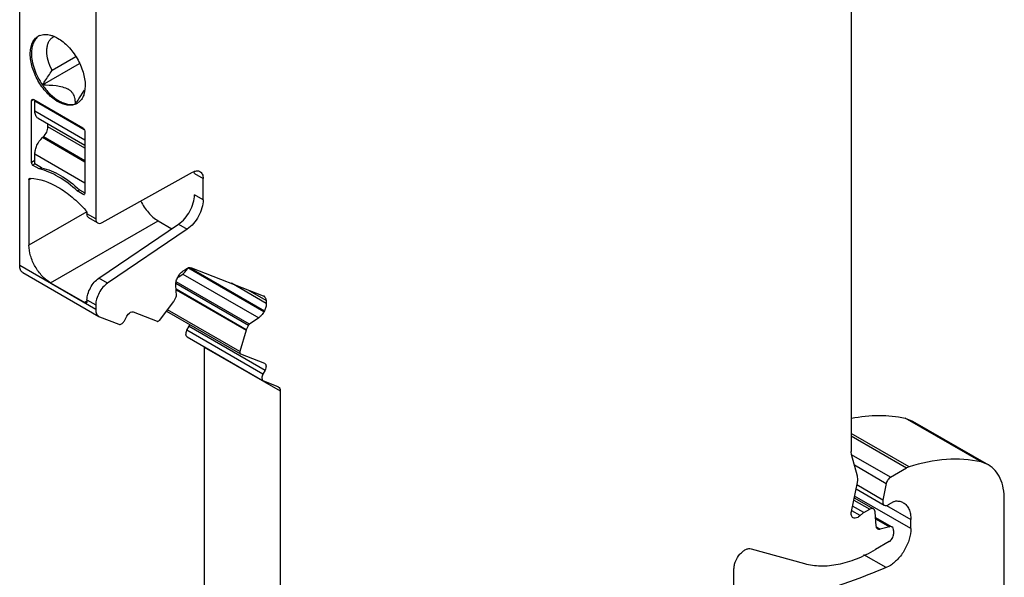
# Model space of a CAD drawing. Units: inches. Extents: x 0 to 11, y 0 to 8.5.
# Drawn here: x 8.5 to 9.8, y 4.4 to 5.1 of the extents above; entities that cross this region are included whole.
import ezdxf

# ---------------------------------------------------------------- set-up
doc = ezdxf.new("R2010")
doc.units = ezdxf.units.IN
doc.header["$LTSCALE"] = 0.605
doc.header["$MEASUREMENT"] = 0
doc.layers.get('0').update_dxf_attribs({"linetype": 'CONTINUOUS'})

msp = doc.modelspace()

# ---------------------------------------------------------------- linework, layer by layer
at = {"color": 7, "linetype": 'CONTINUOUS'}
for p, q in [((9.6136, 5.4203), (9.6136, 4.5358)), ((8.5474, 4.7743), (8.5474, 5.1649)), ((8.6449, 5.1086), (8.6449, 4.8344)), ((8.5889, 5.0667), (8.5904, 5.0677)), ((8.5889, 5.0249), (8.6193, 5.0425)), ((8.5766, 5.0062), (8.6241, 5.0336)), ((8.6234, 4.9882), (8.6307, 4.9996)), ((8.6311, 5.0003), (8.6302, 4.9953)), ((8.6314, 5.0052), (8.6311, 5.0003)), ((8.5627, 4.9857), (8.5655, 4.9873)), ((8.5635, 4.9875), (8.5641, 4.9877)), ((8.5655, 4.9873), (8.6282, 4.9511)), ((8.5627, 4.9066), (8.5627, 4.9857)), ((8.5669, 4.9852), (8.568, 4.9858)), ((8.5669, 4.9723), (8.5669, 4.9852)), ((8.6303, 4.9486), (8.5669, 4.9852)), ((8.6309, 4.9354), (8.5669, 4.9723)), ((8.571, 4.9633), (8.6309, 4.9287)), ((8.5836, 4.9523), (8.5836, 4.956)), ((8.6309, 4.925), (8.5836, 4.9523)), ((8.5765, 4.9385), (8.5778, 4.9398)), ((8.6309, 4.9071), (8.5765, 4.9385)), ((8.5778, 4.9398), (8.6309, 4.9091)), ((8.6309, 4.9471), (8.6309, 4.9463)), ((8.6309, 4.9463), (8.6309, 4.8672)), ((8.5669, 4.9046), (8.5669, 4.9177)), ((8.5669, 4.9177), (8.6309, 4.8807)), ((8.5669, 4.909), (8.5627, 4.9066)), ((8.564, 4.9031), (8.5669, 4.9047)), ((8.5724, 4.8983), (8.564, 4.9031)), ((8.5752, 4.8999), (8.5669, 4.9047)), ((8.5752, 4.8999), (8.5724, 4.8983)), ((8.5592, 4.8844), (8.5622, 4.8861)), ((8.5601, 4.8862), (8.5608, 4.8864)), ((8.6531, 4.8295), (8.769, 4.8941)), ((8.7715, 4.8924), (8.7713, 4.895)), ((8.7715, 4.8924), (8.7827, 4.886)), ((8.7827, 4.8585), (8.7827, 4.886)), ((8.5592, 4.8844), (8.5592, 4.8004)), ((8.6213, 4.8701), (8.624, 4.8717)), ((8.6296, 4.8652), (8.6213, 4.8701)), ((8.624, 4.8717), (8.6311, 4.8676)), ((8.6301, 4.8654), (8.6296, 4.8652)), ((8.7827, 4.8585), (8.7715, 4.8649)), ((8.6333, 4.8432), (8.5592, 4.8004)), ((8.6337, 4.8414), (8.6337, 4.8409)), ((8.6449, 4.8344), (8.6337, 4.8409)), ((8.6473, 4.829), (8.6362, 4.8355)), ((8.5871, 4.7522), (8.7249, 4.8318)), ((8.649, 4.7582), (8.7512, 4.8276)), ((8.7249, 4.8318), (8.7424, 4.8216)), ((8.7512, 4.8276), (8.7623, 4.8211)), ((8.7623, 4.8211), (8.6601, 4.7518)), ((8.6449, 4.7181), (8.5474, 4.7743)), ((8.5515, 4.7653), (8.6489, 4.7091)), ((8.7497, 4.7585), (8.7504, 4.7597)), ((8.7506, 4.7594), (8.7566, 4.7635)), ((8.7566, 4.7635), (8.7591, 4.7657)), ((8.7566, 4.7635), (8.854, 4.7073)), ((8.757, 4.7677), (8.7607, 4.7699)), ((8.7591, 4.7657), (8.7613, 4.7683)), ((8.8606, 4.7151), (8.7632, 4.7713)), ((8.7652, 4.7718), (8.8613, 4.7163)), ((8.7678, 4.7716), (8.8597, 4.7356)), ((8.5871, 4.7522), (8.6309, 4.7269)), ((8.6601, 4.7518), (8.649, 4.7582)), ((8.7485, 4.7356), (8.7475, 4.749)), ((8.7476, 4.7519), (8.841, 4.698)), ((8.8419, 4.6991), (8.7479, 4.7534)), ((8.8635, 4.7258), (8.8189, 4.7516)), ((8.8379, 4.692), (8.7479, 4.744)), ((8.7479, 4.7432), (8.8377, 4.6914)), ((8.7482, 4.7343), (8.7485, 4.7356)), ((8.84, 4.7433), (8.8632, 4.7299)), ((8.8597, 4.7356), (8.8603, 4.7353)), ((8.6337, 4.7285), (8.6309, 4.7269)), ((8.6329, 4.7267), (8.6323, 4.7265)), ((8.6333, 4.7271), (8.6329, 4.7267)), ((8.6337, 4.7302), (8.6337, 4.7285)), ((8.6337, 4.7302), (8.6449, 4.7238)), ((8.6449, 4.7238), (8.6449, 4.7181)), ((8.7269, 4.7045), (8.7448, 4.7278)), ((8.7452, 4.7283), (8.7482, 4.7343)), ((8.8633, 4.73), (8.8634, 4.7258)), ((8.6489, 4.7091), (8.6498, 4.7086)), ((8.6823, 4.7043), (8.685, 4.7096)), ((8.6929, 4.7149), (8.7236, 4.7028)), ((8.7356, 4.7158), (8.8306, 4.661)), ((8.8298, 4.6642), (8.7371, 4.7177)), ((8.8613, 4.7163), (8.8606, 4.7151)), ((8.6498, 4.7086), (8.6745, 4.699)), ((8.7619, 4.6913), (8.7646, 4.6965)), ((8.7646, 4.6965), (8.7654, 4.6986)), ((8.7646, 4.6965), (8.862, 4.6402)), ((8.841, 4.698), (8.8379, 4.692)), ((8.8419, 4.6991), (8.841, 4.698)), ((8.854, 4.7073), (8.8419, 4.6991)), ((8.8593, 4.635), (8.7619, 4.6913)), ((8.8377, 4.6914), (8.8298, 4.6642)), ((8.8379, 4.692), (8.8377, 4.6914)), ((8.7622, 4.6828), (8.8597, 4.6265)), ((8.784, 4.6697), (8.784, 4.2584)), ((8.784, 4.6697), (8.8815, 4.6134)), ((8.8306, 4.661), (8.8613, 4.6489)), ((8.8613, 4.6489), (8.8617, 4.6487)), ((8.862, 4.6402), (8.8593, 4.635)), ((8.8597, 4.6265), (8.86, 4.6263)), ((8.86, 4.6263), (8.8785, 4.6191)), ((8.8785, 4.6191), (8.879, 4.6188)), ((8.8815, 4.6134), (8.8815, 4.2021)), ((9.6826, 4.5786), (9.6921, 4.5749)), ((9.7801, 4.5223), (9.6826, 4.5786)), ((9.6921, 4.5749), (9.7895, 4.5186)), ((9.6878, 4.5161), (9.6136, 4.5589)), ((9.6136, 4.5558), (9.6847, 4.5148)), ((9.664, 4.5028), (9.614, 4.5317)), ((9.6215, 4.5043), (9.6141, 4.5319)), ((9.7895, 4.5186), (9.7801, 4.5223)), ((9.6177, 4.5186), (9.6586, 4.4949)), ((9.664, 4.5028), (9.6847, 4.5148)), ((9.6878, 4.5161), (9.6847, 4.5148)), ((9.6139, 4.4587), (9.6215, 4.496)), ((9.6586, 4.4949), (9.6542, 4.4735)), ((9.6198, 4.4877), (9.656, 4.4668)), ((9.6542, 4.4735), (9.6209, 4.4928)), ((9.6169, 4.4735), (9.6373, 4.4617)), ((9.6175, 4.4764), (9.6422, 4.4622)), ((9.6902, 4.4369), (9.618, 4.4786)), ((9.6679, 4.4713), (9.661, 4.4673)), ((9.8099, 3.9642), (9.8099, 4.4736)), ((9.6249, 4.4535), (9.6144, 4.4596)), ((9.6297, 4.4573), (9.6153, 4.4656)), ((9.6297, 4.4573), (9.6373, 4.4617)), ((9.6457, 4.4401), (9.6442, 4.4584)), ((9.6587, 4.4666), (9.6902, 4.4485)), ((9.6448, 4.4511), (9.6659, 4.4389)), ((9.6449, 4.4495), (9.6628, 4.4392)), ((9.6902, 4.4369), (9.6902, 4.4485)), ((9.6508, 4.436), (9.6461, 4.4387)), ((9.6628, 4.4392), (9.6508, 4.436)), ((9.6679, 4.4344), (9.6679, 4.4297)), ((9.6624, 4.4201), (9.6448, 4.4099)), ((9.4855, 4.4109), (9.5537, 4.392)), ((9.6585, 4.3868), (9.63, 4.4032)), ((9.4633, 4.3413), (9.4633, 4.3852)), ((9.6624, 4.3887), (9.6585, 4.3868))]:
    msp.add_line(p, q, dxfattribs=at)
for centre, radius, start, end in [((8.5795, 5.0543), 0.0166, 113.8477, 119.9882), ((8.597, 5.0562), 0.0132, 114.1826, 119.9461), ((8.1532, 5.3046), 0.5666, 325.2694, 326.0673), ((8.6201, 5.0263), 0.0479, 238.6956, 239.9963), ((8.6217, 5.0273), 0.0479, 238.6956, 239.9963), ((8.6127, 4.9968), 0.0166, 292.4063, 306.1519), ((8.5925, 4.9296), 0.0743, 300.0124, 300.4136), ((8.6295, 4.8666), 0.00133, 299.9776, 310.5865), ((8.7422, 4.7821), 0.0236, 324.1113, 326.7773), ((8.7424, 4.782), 0.0233, 326.7538, 332.8654), ((8.7422, 4.7298), 0.00338, 322.468, 332.9085)]:
    msp.add_arc(centre, radius, start, end, dxfattribs=at)
for points, knots in [([(8.5609, 5.0459), (8.5609, 5.0484), (8.5613, 5.0532), (8.5632, 5.0598), (8.5665, 5.0651), (8.5696, 5.0677), (8.5712, 5.0687)], [0, 0, 0, 0, 0.289703, 0.54909, 0.782217, 1, 1, 1, 1]), ([(8.5713, 5.0686), (8.5699, 5.0676), (8.5673, 5.0649), (8.5645, 5.0598), (8.5629, 5.0536), (8.5625, 5.0491), (8.5625, 5.0468)], [0, 0, 0, 0, 0.217995, 0.45279, 0.712581, 1, 1, 1, 1]), ([(8.5728, 5.0695), (8.5749, 5.0704), (8.5797, 5.0714), (8.5846, 5.0707), (8.587, 5.0701)], [0, 0, 0, 0, 0.473368, 1, 1, 1, 1]), ([(8.5889, 5.0249), (8.5868, 5.0289), (8.5836, 5.037), (8.5819, 5.0474), (8.5825, 5.0549), (8.5837, 5.0597), (8.5858, 5.0637), (8.5878, 5.0658), (8.5889, 5.0667)], [0, 0, 0, 0, 0.303264, 0.577264, 0.698554, 0.808303, 0.907825, 1, 1, 1, 1]), ([(8.587, 5.0701), (8.5878, 5.0699), (8.5909, 5.0689), (8.5939, 5.0675), (8.5961, 5.0662)], [0, 0, 0, 0, 0.236929, 1, 1, 1, 1]), ([(8.5961, 5.0662), (8.6011, 5.0633), (8.6106, 5.0554), (8.6216, 5.0403), (8.6292, 5.0232), (8.6314, 5.011), (8.6314, 5.0052)], [0, 0, 0, 0, 0.23724, 0.499999, 0.762759, 1, 1, 1, 1]), ([(8.5952, 4.9854), (8.5903, 4.9884), (8.5811, 4.9964), (8.5703, 5.0114), (8.563, 5.0282), (8.5609, 5.0402), (8.5609, 5.0459)], [0, 0, 0, 0, 0.23888, 0.501651, 0.763526, 1, 1, 1, 1]), ([(8.5625, 5.0468), (8.5625, 5.0435), (8.5632, 5.0366), (8.5671, 5.0225), (8.5723, 5.0124), (8.5766, 5.0062)], [0, 0, 0, 0, 0.22798, 0.476072, 1, 1, 1, 1]), ([(8.5766, 5.0062), (8.5777, 5.0077), (8.5819, 5.0139), (8.586, 5.0201), (8.5889, 5.0249)], [0, 0, 0, 0, 0.249419, 1, 1, 1, 1]), ([(8.5766, 5.0062), (8.5824, 5.0062), (8.5911, 5.0059), (8.6022, 5.0039), (8.6073, 5.002), (8.6095, 5.0007)], [0, 0, 0, 0, 0.519037, 0.770416, 1, 1, 1, 1]), ([(8.5766, 5.0062), (8.5794, 5.0021), (8.5855, 4.9947), (8.5929, 4.9887), (8.5968, 4.9863)], [0, 0, 0, 0, 0.523014, 1, 1, 1, 1]), ([(8.6181, 4.9892), (8.6176, 4.9914), (8.6162, 4.9947), (8.613, 4.9985), (8.6107, 5), (8.6095, 5.0007)], [0, 0, 0, 0, 0.456343, 0.712197, 1, 1, 1, 1]), ([(8.5627, 4.9857), (8.5627, 4.986), (8.5628, 4.9867), (8.5633, 4.9873), (8.5635, 4.9875)], [0, 0, 0, 0, 0.550039, 1, 1, 1, 1]), ([(8.5641, 4.9877), (8.5642, 4.9877), (8.5647, 4.9877), (8.5652, 4.9875), (8.5655, 4.9873)], [0, 0, 0, 0, 0.225493, 1, 1, 1, 1]), ([(8.6189, 4.9817), (8.6189, 4.9836), (8.6188, 4.9861), (8.6183, 4.9885), (8.6181, 4.9892)], [0, 0, 0, 0, 0.747818, 1, 1, 1, 1]), ([(8.6266, 4.9876), (8.6263, 4.9872), (8.6252, 4.9856), (8.6237, 4.9842), (8.6225, 4.9834)], [0, 0, 0, 0, 0.256502, 1, 1, 1, 1]), ([(8.6302, 4.9953), (8.63, 4.9946), (8.6291, 4.9919), (8.6278, 4.9893), (8.6266, 4.9876)], [0, 0, 0, 0, 0.264322, 1, 1, 1, 1]), ([(8.6191, 4.9814), (8.6175, 4.9808), (8.6139, 4.9799), (8.6081, 4.9801), (8.6021, 4.9818), (8.5981, 4.9837), (8.5961, 4.9849)], [0, 0, 0, 0, 0.218156, 0.453339, 0.713177, 1, 1, 1, 1]), ([(8.5977, 4.9858), (8.5996, 4.9847), (8.6032, 4.983), (8.6102, 4.9808), (8.6157, 4.9808), (8.6189, 4.9817)], [0, 0, 0, 0, 0.284982, 0.545454, 1, 1, 1, 1]), ([(8.571, 4.9633), (8.5703, 4.9637), (8.5691, 4.9647), (8.5678, 4.9668), (8.5671, 4.9694), (8.5669, 4.9713), (8.5669, 4.9723)], [0, 0, 0, 0, 0.217692, 0.450837, 0.710433, 1, 1, 1, 1]), ([(8.5778, 4.9398), (8.5796, 4.9414), (8.5823, 4.9454), (8.5836, 4.95), (8.5836, 4.9523)], [0, 0, 0, 0, 0.516433, 1, 1, 1, 1]), ([(8.6282, 4.9511), (8.6288, 4.9507), (8.63, 4.9495), (8.6307, 4.9479), (8.6309, 4.9471)], [0, 0, 0, 0, 0.486945, 1, 1, 1, 1]), ([(8.5669, 4.9177), (8.5669, 4.9195), (8.5674, 4.9233), (8.5701, 4.9306), (8.5736, 4.9357), (8.5765, 4.9385)], [0, 0, 0, 0, 0.230623, 0.484969, 1, 1, 1, 1]), ([(8.564, 4.9031), (8.5638, 4.9034), (8.5632, 4.9044), (8.5627, 4.9057), (8.5627, 4.9066)], [0, 0, 0, 0, 0.26372, 1, 1, 1, 1]), ([(8.5752, 4.8999), (8.5838, 4.898), (8.6015, 4.8903), (8.6166, 4.8786), (8.624, 4.8717)], [0, 0, 0, 0, 0.463242, 1, 1, 1, 1]), ([(8.5592, 4.8844), (8.5592, 4.8848), (8.5593, 4.8855), (8.5598, 4.8861), (8.5601, 4.8862)], [0, 0, 0, 0, 0.550769, 1, 1, 1, 1]), ([(8.5608, 4.8864), (8.5733, 4.886), (8.5929, 4.8785), (8.6156, 4.8622), (8.6267, 4.8513), (8.6321, 4.8452)], [0, 0, 0, 0, 0.44527, 0.711267, 1, 1, 1, 1]), ([(8.6213, 4.8701), (8.6138, 4.877), (8.5987, 4.8887), (8.581, 4.8964), (8.5724, 4.8983)], [0, 0, 0, 0, 0.536757, 1, 1, 1, 1]), ([(8.769, 4.8941), (8.7698, 4.8946), (8.7715, 4.8954), (8.7741, 4.896), (8.7765, 4.8959), (8.7779, 4.8953), (8.7786, 4.895)], [0, 0, 0, 0, 0.288157, 0.547681, 0.781382, 1, 1, 1, 1]), ([(8.7786, 4.895), (8.7792, 4.8946), (8.7804, 4.8936), (8.7817, 4.8915), (8.7825, 4.8888), (8.7827, 4.8869), (8.7827, 4.886)], [0, 0, 0, 0, 0.217642, 0.450908, 0.710805, 1, 1, 1, 1]), ([(8.6309, 4.8672), (8.6309, 4.867), (8.6309, 4.8665), (8.6306, 4.8658), (8.6303, 4.8656)], [0, 0, 0, 0, 0.288915, 1, 1, 1, 1]), ([(8.7512, 4.8276), (8.7541, 4.8296), (8.7596, 4.8347), (8.766, 4.844), (8.7703, 4.8543), (8.7715, 4.8615), (8.7715, 4.8649)], [0, 0, 0, 0, 0.242456, 0.50523, 0.765186, 1, 1, 1, 1]), ([(8.7027, 4.8572), (8.7053, 4.8519), (8.7116, 4.8422), (8.7202, 4.8345), (8.7249, 4.8318)], [0, 0, 0, 0, 0.524783, 1, 1, 1, 1]), ([(8.7827, 4.8585), (8.7827, 4.8551), (8.7814, 4.8478), (8.7771, 4.8375), (8.7708, 4.8282), (8.7653, 4.8231), (8.7623, 4.8211)], [0, 0, 0, 0, 0.234814, 0.494771, 0.757544, 1, 1, 1, 1]), ([(8.6321, 4.8452), (8.6326, 4.8447), (8.6334, 4.8435), (8.6337, 4.8421), (8.6337, 4.8414)], [0, 0, 0, 0, 0.520703, 1, 1, 1, 1]), ([(8.6362, 4.8355), (8.6354, 4.8359), (8.634, 4.8376), (8.6337, 4.8397), (8.6337, 4.8409)], [0, 0, 0, 0, 0.449196, 1, 1, 1, 1]), ([(8.6449, 4.8344), (8.6449, 4.8333), (8.6451, 4.8312), (8.6465, 4.8295), (8.6473, 4.829)], [0, 0, 0, 0, 0.550804, 1, 1, 1, 1]), ([(8.6473, 4.829), (8.6481, 4.8286), (8.6502, 4.8282), (8.6521, 4.829), (8.6531, 4.8295)], [0, 0, 0, 0, 0.4507, 1, 1, 1, 1]), ([(8.5871, 4.7522), (8.5831, 4.7545), (8.5757, 4.7608), (8.5669, 4.7727), (8.561, 4.7862), (8.5592, 4.7959), (8.5592, 4.8004)], [0, 0, 0, 0, 0.237252, 0.499999, 0.762746, 1, 1, 1, 1]), ([(8.5515, 4.7653), (8.5508, 4.7657), (8.5496, 4.7667), (8.5483, 4.7688), (8.5476, 4.7715), (8.5474, 4.7733), (8.5474, 4.7743)], [0, 0, 0, 0, 0.2179, 0.451029, 0.710434, 1, 1, 1, 1]), ([(8.7504, 4.7597), (8.7512, 4.7613), (8.7531, 4.7642), (8.7556, 4.7666), (8.757, 4.7675)], [0, 0, 0, 0, 0.519731, 1, 1, 1, 1]), ([(8.7607, 4.77), (8.7618, 4.7708), (8.7641, 4.772), (8.7668, 4.772), (8.7678, 4.7716)], [0, 0, 0, 0, 0.553365, 1, 1, 1, 1]), ([(8.6337, 4.7302), (8.6337, 4.7328), (8.6346, 4.7382), (8.6379, 4.7459), (8.6426, 4.7529), (8.6468, 4.7567), (8.649, 4.7582)], [0, 0, 0, 0, 0.234803, 0.49477, 0.757555, 1, 1, 1, 1]), ([(8.6601, 4.7518), (8.6579, 4.7503), (8.6538, 4.7465), (8.649, 4.7395), (8.6458, 4.7318), (8.6449, 4.7264), (8.6449, 4.7238)], [0, 0, 0, 0, 0.242445, 0.50523, 0.765197, 1, 1, 1, 1]), ([(8.7475, 4.749), (8.7474, 4.7505), (8.7478, 4.7538), (8.7489, 4.7569), (8.7497, 4.7585)], [0, 0, 0, 0, 0.469291, 1, 1, 1, 1]), ([(8.8603, 4.7353), (8.8612, 4.7348), (8.8626, 4.7331), (8.8631, 4.731), (8.8632, 4.7299)], [0, 0, 0, 0, 0.457232, 1, 1, 1, 1]), ([(8.6323, 4.7265), (8.6322, 4.7265), (8.6317, 4.7265), (8.6313, 4.7267), (8.6309, 4.7269)], [0, 0, 0, 0, 0.225493, 1, 1, 1, 1]), ([(8.6337, 4.7285), (8.6337, 4.7284), (8.6337, 4.7279), (8.6335, 4.7274), (8.6333, 4.7271)], [0, 0, 0, 0, 0.277844, 1, 1, 1, 1]), ([(8.8635, 4.7258), (8.8636, 4.7243), (8.8632, 4.7209), (8.8621, 4.7178), (8.8613, 4.7163)], [0, 0, 0, 0, 0.469239, 1, 1, 1, 1]), ([(8.6449, 4.7181), (8.6449, 4.7171), (8.645, 4.7152), (8.6458, 4.7126), (8.6471, 4.7105), (8.6483, 4.7095), (8.6489, 4.7091)], [0, 0, 0, 0, 0.289566, 0.548971, 0.7821, 1, 1, 1, 1]), ([(8.685, 4.7096), (8.6855, 4.7105), (8.6871, 4.7131), (8.6908, 4.7157), (8.6929, 4.7149)], [0, 0, 0, 0, 0.312087, 1, 1, 1, 1]), ([(8.8606, 4.7151), (8.8598, 4.7135), (8.8579, 4.7106), (8.8554, 4.7082), (8.854, 4.7073)], [0, 0, 0, 0, 0.519688, 1, 1, 1, 1]), ([(8.6745, 4.699), (8.6751, 4.6988), (8.6764, 4.6988), (8.6781, 4.6995), (8.6803, 4.7012), (8.6816, 4.703), (8.6823, 4.7043)], [0, 0, 0, 0, 0.187828, 0.358554, 0.556262, 1, 1, 1, 1]), ([(8.7236, 4.7028), (8.7238, 4.7027), (8.7246, 4.7027), (8.7258, 4.7033), (8.7265, 4.704), (8.7269, 4.7045)], [0, 0, 0, 0, 0.195122, 0.555314, 1, 1, 1, 1]), ([(8.7622, 4.6828), (8.7617, 4.6831), (8.7608, 4.6841), (8.7605, 4.6862), (8.7608, 4.6887), (8.7615, 4.6904), (8.7619, 4.6913)], [0, 0, 0, 0, 0.188737, 0.416348, 0.691804, 1, 1, 1, 1]), ([(8.8298, 4.6642), (8.8297, 4.6638), (8.8295, 4.6631), (8.8296, 4.6622), (8.8299, 4.6614), (8.8303, 4.661), (8.8306, 4.661)], [0, 0, 0, 0, 0.309005, 0.576935, 0.80111, 1, 1, 1, 1]), ([(8.8617, 4.6487), (8.8622, 4.6484), (8.8631, 4.6474), (8.8634, 4.6453), (8.8631, 4.6428), (8.8624, 4.6411), (8.862, 4.6402)], [0, 0, 0, 0, 0.188737, 0.416348, 0.691804, 1, 1, 1, 1]), ([(8.8593, 4.635), (8.8589, 4.6342), (8.8582, 4.6325), (8.8579, 4.63), (8.8583, 4.6279), (8.8592, 4.6268), (8.8597, 4.6265)], [0, 0, 0, 0, 0.308196, 0.583652, 0.811263, 1, 1, 1, 1]), ([(8.879, 4.6188), (8.8798, 4.6184), (8.8812, 4.6167), (8.8815, 4.6146), (8.8815, 4.6134)], [0, 0, 0, 0, 0.449317, 1, 1, 1, 1]), ([(9.6138, 4.5784), (9.6255, 4.5808), (9.6486, 4.5834), (9.6718, 4.581), (9.6826, 4.5786)], [0, 0, 0, 0, 0.518129, 1, 1, 1, 1]), ([(9.6141, 4.5319), (9.614, 4.5322), (9.6137, 4.5335), (9.6136, 4.5348), (9.6136, 4.5358)], [0, 0, 0, 0, 0.236698, 1, 1, 1, 1]), ([(9.7801, 4.5223), (9.7657, 4.5256), (9.7341, 4.5275), (9.7034, 4.521), (9.6878, 4.5161)], [0, 0, 0, 0, 0.474737, 1, 1, 1, 1]), ([(9.8099, 4.4736), (9.8099, 4.4786), (9.8092, 4.4881), (9.8053, 4.5011), (9.7988, 4.5117), (9.7928, 4.5168), (9.7895, 4.5186)], [0, 0, 0, 0, 0.289728, 0.549046, 0.782155, 1, 1, 1, 1]), ([(9.6215, 4.496), (9.6217, 4.4967), (9.6221, 4.4995), (9.622, 4.5024), (9.6215, 4.5043)], [0, 0, 0, 0, 0.274522, 1, 1, 1, 1]), ([(9.664, 4.5028), (9.6626, 4.502), (9.6603, 4.4996), (9.659, 4.4966), (9.6586, 4.4949)], [0, 0, 0, 0, 0.485744, 1, 1, 1, 1]), ([(9.6542, 4.4735), (9.6541, 4.4728), (9.6539, 4.4714), (9.6541, 4.4695), (9.6548, 4.4678), (9.6556, 4.4671), (9.656, 4.4668)], [0, 0, 0, 0, 0.301373, 0.567397, 0.795849, 1, 1, 1, 1]), ([(9.6679, 4.4713), (9.6682, 4.4715), (9.6691, 4.4719), (9.6701, 4.4722), (9.6709, 4.4723)], [0, 0, 0, 0, 0.274251, 1, 1, 1, 1]), ([(9.6709, 4.4723), (9.6726, 4.4723), (9.6759, 4.4721), (9.679, 4.4709), (9.6804, 4.4701)], [0, 0, 0, 0, 0.513528, 1, 1, 1, 1]), ([(9.6804, 4.4701), (9.682, 4.4692), (9.6849, 4.4667), (9.688, 4.4617), (9.6898, 4.4554), (9.6902, 4.4508), (9.6902, 4.4485)], [0, 0, 0, 0, 0.217749, 0.450867, 0.710341, 1, 1, 1, 1]), ([(9.6161, 4.4506), (9.6155, 4.4509), (9.6146, 4.4519), (9.6138, 4.4538), (9.6135, 4.4562), (9.6137, 4.4578), (9.6139, 4.4587)], [0, 0, 0, 0, 0.204354, 0.432742, 0.698222, 1, 1, 1, 1]), ([(9.6297, 4.4573), (9.6293, 4.4571), (9.6275, 4.456), (9.626, 4.4546), (9.6249, 4.4535)], [0, 0, 0, 0, 0.236552, 1, 1, 1, 1]), ([(9.6422, 4.4622), (9.6416, 4.4626), (9.6397, 4.4628), (9.6381, 4.4622), (9.6373, 4.4617)], [0, 0, 0, 0, 0.44916, 1, 1, 1, 1]), ([(9.6442, 4.4584), (9.6442, 4.4592), (9.6439, 4.4607), (9.6428, 4.4618), (9.6422, 4.4622)], [0, 0, 0, 0, 0.543213, 1, 1, 1, 1]), ([(9.656, 4.4668), (9.6567, 4.4664), (9.6585, 4.4662), (9.6602, 4.4668), (9.661, 4.4673)], [0, 0, 0, 0, 0.44949, 1, 1, 1, 1]), ([(9.622, 4.4512), (9.621, 4.4507), (9.619, 4.4498), (9.6168, 4.4502), (9.6161, 4.4506)], [0, 0, 0, 0, 0.550823, 1, 1, 1, 1]), ([(9.6249, 4.4535), (9.6246, 4.4533), (9.6237, 4.4524), (9.6227, 4.4517), (9.622, 4.4512)], [0, 0, 0, 0, 0.263067, 1, 1, 1, 1]), ([(9.6465, 4.4375), (9.6464, 4.4376), (9.6459, 4.4385), (9.6457, 4.4394), (9.6457, 4.4401)], [0, 0, 0, 0, 0.230429, 1, 1, 1, 1]), ([(9.6477, 4.4363), (9.6473, 4.4365), (9.6469, 4.4369), (9.6466, 4.4373), (9.6465, 4.4375)], [0, 0, 0, 0, 0.740378, 1, 1, 1, 1]), ([(9.6508, 4.436), (9.6503, 4.4359), (9.6492, 4.4357), (9.6481, 4.436), (9.6477, 4.4363)], [0, 0, 0, 0, 0.527151, 1, 1, 1, 1]), ([(9.6902, 4.4369), (9.6902, 4.4324), (9.6885, 4.4227), (9.6825, 4.4092), (9.6738, 4.3973), (9.6663, 4.391), (9.6624, 4.3887)], [0, 0, 0, 0, 0.237254, 0.500002, 0.762748, 1, 1, 1, 1]), ([(9.6659, 4.4389), (9.6655, 4.4392), (9.6644, 4.4395), (9.6633, 4.4394), (9.6628, 4.4392)], [0, 0, 0, 0, 0.473128, 1, 1, 1, 1]), ([(9.6679, 4.4344), (9.6679, 4.4354), (9.6677, 4.4371), (9.6666, 4.4386), (9.6659, 4.4389)], [0, 0, 0, 0, 0.55065, 1, 1, 1, 1]), ([(9.6624, 4.4201), (9.6632, 4.4205), (9.6646, 4.4218), (9.6664, 4.4242), (9.6676, 4.4269), (9.6679, 4.4288), (9.6679, 4.4297)], [0, 0, 0, 0, 0.237242, 0.499998, 0.762755, 1, 1, 1, 1]), ([(9.4633, 4.3852), (9.4633, 4.3868), (9.4637, 4.3901), (9.4658, 4.3966), (9.4695, 4.4027), (9.4744, 4.4075), (9.4781, 4.41), (9.4819, 4.4113), (9.4844, 4.4112), (9.4855, 4.4109)], [0, 0, 0, 0, 0.125702, 0.263813, 0.549834, 0.684639, 0.805657, 0.910208, 1, 1, 1, 1]), ([(9.5537, 4.392), (9.5604, 4.3902), (9.575, 4.3882), (9.5977, 4.3905), (9.6215, 4.3978), (9.637, 4.4054), (9.6448, 4.4099)], [0, 0, 0, 0, 0.219526, 0.456651, 0.716264, 1, 1, 1, 1]), ([(9.6585, 4.3868), (9.6429, 4.3803), (9.5826, 4.357), (9.5198, 4.3397), (9.4726, 4.3315)], [0, 0, 0, 0, 0.260856, 1, 1, 1, 1])]:
    msp.add_open_spline(points, degree=3, knots=knots, dxfattribs=at)

doc.saveas('drawing.dxf')
